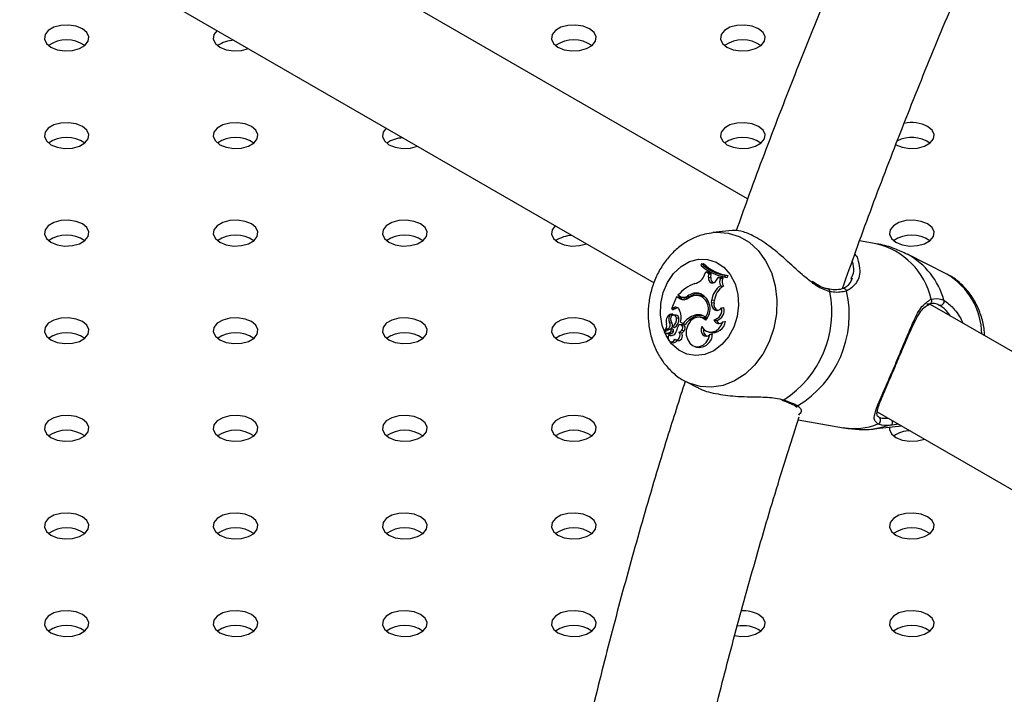
# Model space of a CAD drawing. Units: millimetres. Extents: x 0 to 2970, y 0 to 2103.
# Drawn here: x 2225 to 2238, y 1841 to 1850 of the extents above; entities that cross this region are included whole.
import ezdxf

# ---------------------------------------------------------------- set-up
doc = ezdxf.new("R2010")
doc.units = ezdxf.units.MM
doc.header["$LTSCALE"] = 50

msp = doc.modelspace()

# ---------------------------------------------------------------- linework, layer by layer
at = {"color": 7, "linetype": 'Continuous', "lineweight": 25}
for p, q in [((2234.937, 1847.615), (2221.415, 1855.421)), ((2220.615, 1854.036), (2233.685, 1846.491)), ((2234.453, 1847.161), (2234.474, 1847.164)), ((2234.73, 1847.194), (2234.474, 1847.164)), ((2236.657, 1847.014), (2236.436, 1847.054)), ((2234.32, 1846.748), (2234.311, 1846.729)), ((2234.32, 1846.748), (2234.348, 1846.75)), ((2237.604, 1846.607), (2237.077, 1846.874)), ((2234.362, 1846.597), (2234.38, 1846.638)), ((2234.418, 1846.614), (2234.38, 1846.638)), ((2234.38, 1846.638), (2234.408, 1846.638)), ((2234.451, 1846.612), (2234.408, 1846.638)), ((2234.413, 1846.569), (2234.418, 1846.614)), ((2234.418, 1846.614), (2234.451, 1846.612)), ((2234.413, 1846.569), (2234.446, 1846.564)), ((2234.446, 1846.564), (2234.451, 1846.612)), ((2234.522, 1846.528), (2234.541, 1846.562)), ((2234.528, 1846.597), (2234.557, 1846.587)), ((2234.572, 1846.555), (2234.541, 1846.562)), ((2234.541, 1846.562), (2234.57, 1846.562)), ((2234.607, 1846.552), (2234.57, 1846.562)), ((2234.572, 1846.555), (2234.607, 1846.552)), ((2234.634, 1846.573), (2234.642, 1846.592)), ((2234.634, 1846.573), (2234.665, 1846.563)), ((2234.642, 1846.592), (2234.677, 1846.591)), ((2234.665, 1846.563), (2234.677, 1846.591)), ((2236.322, 1846.542), (2236.327, 1846.559)), ((2234.577, 1846.453), (2234.612, 1846.446)), ((2233.987, 1846.303), (2233.919, 1846.144)), ((2234.025, 1846.281), (2233.987, 1846.303)), ((2233.987, 1846.303), (2234.015, 1846.303)), ((2234.028, 1846.311), (2234.005, 1846.325)), ((2234.056, 1846.28), (2234.015, 1846.303)), ((2234.025, 1846.281), (2234.056, 1846.28)), ((2234.047, 1846.303), (2234.076, 1846.293)), ((2234.132, 1846.312), (2234.163, 1846.303)), ((2234.291, 1846.322), (2234.261, 1846.323)), ((2234.283, 1846.321), (2234.313, 1846.32)), ((2234.305, 1846.345), (2234.322, 1846.339)), ((2234.455, 1846.229), (2234.46, 1846.263)), ((2234.455, 1846.229), (2234.488, 1846.223)), ((2234.46, 1846.263), (2234.493, 1846.258)), ((2234.488, 1846.223), (2234.493, 1846.258)), ((2233.945, 1846.156), (2233.919, 1846.144)), ((2233.919, 1846.144), (2233.929, 1846.138)), ((2233.945, 1846.156), (2233.976, 1846.147)), ((2233.976, 1846.147), (2233.946, 1846.133)), ((2234.589, 1846.156), (2234.621, 1846.16)), ((2256.15, 1835.369), (2237.378, 1846.207)), ((2233.891, 1845.96), (2233.924, 1845.958)), ((2233.904, 1846.07), (2233.907, 1846.071)), ((2233.935, 1846.07), (2233.92, 1846.07)), ((2233.937, 1846.063), (2233.932, 1846.058)), ((2233.979, 1846.061), (2233.949, 1846.062)), ((2233.984, 1846.023), (2234.017, 1846.019)), ((2234.04, 1845.967), (2234.074, 1845.947)), ((2234.232, 1846.057), (2234.262, 1846.048)), ((2234.315, 1846.033), (2234.285, 1846.033)), ((2234.374, 1846.029), (2234.393, 1846.022)), ((2234.487, 1845.995), (2234.523, 1845.986)), ((2234.606, 1845.968), (2234.643, 1845.976)), ((2233.871, 1845.877), (2233.819, 1845.848)), ((2233.819, 1845.848), (2233.841, 1845.841)), ((2233.897, 1845.871), (2233.822, 1845.831)), ((2233.829, 1845.824), (2233.857, 1845.815)), ((2233.894, 1845.827), (2233.924, 1845.818)), ((2233.932, 1845.871), (2233.902, 1845.872)), ((2233.934, 1845.906), (2233.96, 1845.894)), ((2234.018, 1845.829), (2234.055, 1845.822)), ((2234.069, 1845.93), (2234.039, 1845.931)), ((2234.056, 1845.859), (2234.088, 1845.85)), ((2234.074, 1845.947), (2234.104, 1845.936)), ((2234.403, 1845.838), (2234.431, 1845.828)), ((2233.884, 1845.791), (2233.913, 1845.791)), ((2233.904, 1845.701), (2233.932, 1845.692)), ((2233.913, 1845.791), (2233.926, 1845.785)), ((2233.972, 1845.73), (2234.001, 1845.721)), ((2234.431, 1845.799), (2234.466, 1845.807)), ((2234.225, 1845.641), (2234.254, 1845.631)), ((2234.119, 1845.166), (2234.259, 1845.094)), ((2235.616, 1844.66), (2236.22, 1844.553)), ((2236.673, 1844.766), (2254.898, 1834.245)), ((2236.661, 1844.54), (2236.996, 1844.579))]:
    msp.add_line(p, q, dxfattribs=at)
at = {"color": 8, "linetype": 'Continuous', "lineweight": 25}
msp.add_line((2233.871, 1845.877), (2233.894, 1845.87), dxfattribs=at)
at = {"color": 7, "linetype": 'Continuous', "lineweight": 25, "flags": 128}
for points in [[(2226.034, 1849.891), (2225.948, 1849.926), (2225.848, 1849.941), (2225.744, 1849.936), (2225.649, 1849.911), (2225.576, 1849.868), (2225.532, 1849.814), (2225.523, 1849.754), (2225.55, 1849.696), (2225.609, 1849.646), (2225.695, 1849.612), (2225.795, 1849.596), (2225.899, 1849.602), (2225.993, 1849.627), (2226.067, 1849.67), (2226.111, 1849.724), (2226.12, 1849.784), (2226.093, 1849.842), (2226.034, 1849.891)], [(2232.822, 1849.891), (2232.736, 1849.926), (2232.636, 1849.941), (2232.532, 1849.936), (2232.438, 1849.911), (2232.364, 1849.868), (2232.32, 1849.814), (2232.311, 1849.754), (2232.338, 1849.696), (2232.398, 1849.646), (2232.483, 1849.612), (2232.584, 1849.596), (2232.687, 1849.602), (2232.782, 1849.627), (2232.855, 1849.67), (2232.899, 1849.724), (2232.909, 1849.784), (2232.882, 1849.842), (2232.822, 1849.891)], [(2235.085, 1849.891), (2234.999, 1849.926), (2234.899, 1849.941), (2234.795, 1849.936), (2234.7, 1849.911), (2234.627, 1849.868), (2234.583, 1849.814), (2234.574, 1849.754), (2234.6, 1849.696), (2234.66, 1849.646), (2234.746, 1849.612), (2234.846, 1849.596), (2234.95, 1849.602), (2235.044, 1849.627), (2235.118, 1849.67), (2235.162, 1849.724), (2235.171, 1849.784), (2235.144, 1849.842), (2235.085, 1849.891)], [(2227.837, 1849.867), (2227.794, 1849.814), (2227.785, 1849.754), (2227.812, 1849.696), (2227.872, 1849.646), (2227.957, 1849.612), (2228.058, 1849.596), (2228.162, 1849.602), (2228.254, 1849.626)], [(2226.034, 1848.585), (2225.948, 1848.62), (2225.848, 1848.635), (2225.744, 1848.63), (2225.649, 1848.605), (2225.576, 1848.562), (2225.532, 1848.508), (2225.523, 1848.448), (2225.55, 1848.39), (2225.609, 1848.34), (2225.695, 1848.306), (2225.795, 1848.29), (2225.899, 1848.295), (2225.993, 1848.321), (2226.067, 1848.363), (2226.111, 1848.418), (2226.12, 1848.478), (2226.093, 1848.536), (2226.034, 1848.585)], [(2228.296, 1848.585), (2228.211, 1848.62), (2228.11, 1848.635), (2228.007, 1848.63), (2227.912, 1848.605), (2227.838, 1848.562), (2227.794, 1848.508), (2227.785, 1848.448), (2227.812, 1848.39), (2227.872, 1848.34), (2227.957, 1848.306), (2228.058, 1848.29), (2228.162, 1848.295), (2228.256, 1848.321), (2228.33, 1848.363), (2228.374, 1848.418), (2228.383, 1848.478), (2228.356, 1848.536), (2228.296, 1848.585)], [(2235.085, 1848.585), (2234.999, 1848.62), (2234.899, 1848.635), (2234.795, 1848.63), (2234.7, 1848.605), (2234.627, 1848.562), (2234.583, 1848.508), (2234.574, 1848.448), (2234.6, 1848.39), (2234.66, 1848.34), (2234.746, 1848.306), (2234.846, 1848.29), (2234.95, 1848.295), (2235.044, 1848.321), (2235.118, 1848.363), (2235.162, 1848.418), (2235.171, 1848.478), (2235.144, 1848.536), (2235.085, 1848.585)], [(2230.1, 1848.561), (2230.057, 1848.508), (2230.048, 1848.448), (2230.075, 1848.39), (2230.135, 1848.34), (2230.22, 1848.306), (2230.321, 1848.29), (2230.425, 1848.295), (2230.517, 1848.32)], [(2236.92, 1848.342), (2236.923, 1848.34), (2237.008, 1848.306), (2237.109, 1848.29), (2237.213, 1848.295), (2237.307, 1848.321), (2237.381, 1848.363), (2237.425, 1848.418), (2237.434, 1848.478), (2237.407, 1848.536), (2237.347, 1848.585)], [(2226.034, 1847.279), (2225.948, 1847.313), (2225.848, 1847.329), (2225.744, 1847.324), (2225.649, 1847.298), (2225.576, 1847.256), (2225.532, 1847.201), (2225.523, 1847.141), (2225.55, 1847.083), (2225.609, 1847.034), (2225.695, 1846.999), (2225.795, 1846.984), (2225.899, 1846.989), (2225.993, 1847.015), (2226.067, 1847.057), (2226.111, 1847.112), (2226.12, 1847.172), (2226.093, 1847.23), (2226.034, 1847.279)], [(2228.296, 1847.279), (2228.211, 1847.313), (2228.11, 1847.329), (2228.007, 1847.324), (2227.912, 1847.298), (2227.838, 1847.256), (2227.794, 1847.201), (2227.785, 1847.141), (2227.812, 1847.083), (2227.872, 1847.034), (2227.957, 1846.999), (2228.058, 1846.984), (2228.162, 1846.989), (2228.256, 1847.015), (2228.33, 1847.057), (2228.374, 1847.112), (2228.383, 1847.172), (2228.356, 1847.23), (2228.296, 1847.279)], [(2230.559, 1847.279), (2230.474, 1847.313), (2230.373, 1847.329), (2230.269, 1847.324), (2230.175, 1847.298), (2230.101, 1847.256), (2230.057, 1847.201), (2230.048, 1847.141), (2230.075, 1847.083), (2230.135, 1847.034), (2230.22, 1846.999), (2230.321, 1846.984), (2230.425, 1846.989), (2230.519, 1847.015), (2230.593, 1847.057), (2230.637, 1847.112), (2230.646, 1847.172), (2230.619, 1847.23), (2230.559, 1847.279)], [(2237.347, 1847.279), (2237.262, 1847.313), (2237.161, 1847.329), (2237.057, 1847.324), (2236.963, 1847.298), (2236.889, 1847.256), (2236.845, 1847.201), (2236.836, 1847.141), (2236.863, 1847.083), (2236.923, 1847.034), (2237.008, 1846.999), (2237.109, 1846.984), (2237.213, 1846.989), (2237.307, 1847.015), (2237.381, 1847.057), (2237.425, 1847.112), (2237.434, 1847.172), (2237.407, 1847.23), (2237.347, 1847.279)], [(2232.362, 1847.254), (2232.32, 1847.201), (2232.311, 1847.141), (2232.338, 1847.083), (2232.398, 1847.034), (2232.483, 1846.999), (2232.584, 1846.984), (2232.687, 1846.989), (2232.779, 1847.014)], [(2234.753, 1845.9), (2234.682, 1845.771), (2234.591, 1845.664), (2234.484, 1845.583), (2234.366, 1845.534), (2234.244, 1845.519), (2234.125, 1845.539), (2234.015, 1845.592), (2233.92, 1845.677), (2233.846, 1845.787), (2233.795, 1845.919), (2233.771, 1846.063), (2233.775, 1846.213), (2233.808, 1846.36), (2233.866, 1846.497), (2233.947, 1846.616), (2234.047, 1846.711), (2234.161, 1846.776), (2234.281, 1846.808), (2234.402, 1846.806), (2234.518, 1846.769), (2234.621, 1846.699), (2234.706, 1846.601), (2234.769, 1846.479), (2234.807, 1846.341), (2234.817, 1846.193), (2234.798, 1846.043), (2234.753, 1845.9)], [(2234.413, 1846.569), (2234.413, 1846.544), (2234.42, 1846.522), (2234.433, 1846.504), (2234.451, 1846.493), (2234.471, 1846.49), (2234.491, 1846.495), (2234.509, 1846.509), (2234.522, 1846.528)], [(2234.313, 1846.32), (2234.296, 1846.322), (2234.291, 1846.322)], [(2234.455, 1846.229), (2234.455, 1846.198), (2234.462, 1846.17), (2234.477, 1846.146), (2234.497, 1846.13), (2234.52, 1846.122), (2234.545, 1846.125), (2234.569, 1846.136), (2234.589, 1846.156)], [(2237.393, 1846.272), (2237.397, 1846.258), (2237.398, 1846.243), (2237.395, 1846.229), (2237.388, 1846.218), (2237.379, 1846.209), (2237.367, 1846.204), (2237.354, 1846.203), (2237.342, 1846.207)], [(2226.034, 1845.973), (2225.948, 1846.007), (2225.848, 1846.023), (2225.744, 1846.017), (2225.649, 1845.992), (2225.576, 1845.95), (2225.532, 1845.895), (2225.523, 1845.835), (2225.55, 1845.777), (2225.609, 1845.728), (2225.695, 1845.693), (2225.795, 1845.678), (2225.899, 1845.683), (2225.993, 1845.708), (2226.067, 1845.751), (2226.111, 1845.805), (2226.12, 1845.865), (2226.093, 1845.923), (2226.034, 1845.973)], [(2228.296, 1845.973), (2228.211, 1846.007), (2228.11, 1846.023), (2228.007, 1846.017), (2227.912, 1845.992), (2227.838, 1845.95), (2227.794, 1845.895), (2227.785, 1845.835), (2227.812, 1845.777), (2227.872, 1845.728), (2227.957, 1845.693), (2228.058, 1845.678), (2228.162, 1845.683), (2228.256, 1845.708), (2228.33, 1845.751), (2228.374, 1845.805), (2228.383, 1845.865), (2228.356, 1845.923), (2228.296, 1845.973)], [(2230.559, 1845.973), (2230.474, 1846.007), (2230.373, 1846.023), (2230.269, 1846.017), (2230.175, 1845.992), (2230.101, 1845.95), (2230.057, 1845.895), (2230.048, 1845.835), (2230.075, 1845.777), (2230.135, 1845.728), (2230.22, 1845.693), (2230.321, 1845.678), (2230.425, 1845.683), (2230.519, 1845.708), (2230.593, 1845.751), (2230.637, 1845.805), (2230.646, 1845.865), (2230.619, 1845.923), (2230.559, 1845.973)], [(2232.822, 1845.973), (2232.736, 1846.007), (2232.636, 1846.023), (2232.532, 1846.017), (2232.438, 1845.992), (2232.364, 1845.95), (2232.32, 1845.895), (2232.311, 1845.835), (2232.338, 1845.777), (2232.398, 1845.728), (2232.483, 1845.693), (2232.584, 1845.678), (2232.687, 1845.683), (2232.782, 1845.708), (2232.855, 1845.751), (2232.899, 1845.805), (2232.909, 1845.865), (2232.882, 1845.923), (2232.822, 1845.973)], [(2233.984, 1846.023), (2233.978, 1846.042), (2233.967, 1846.056), (2233.951, 1846.061), (2233.935, 1846.059), (2233.92, 1846.048), (2233.91, 1846.031), (2233.906, 1846.011), (2233.909, 1845.991)], [(2233.937, 1846.063), (2233.937, 1846.065), (2233.937, 1846.066), (2233.937, 1846.067), (2233.937, 1846.068), (2233.937, 1846.069), (2233.936, 1846.069), (2233.935, 1846.07), (2233.935, 1846.07)], [(2234.376, 1845.991), (2234.33, 1846.024), (2234.275, 1846.033), (2234.22, 1846.019), (2234.172, 1845.981), (2234.135, 1845.926), (2234.116, 1845.86), (2234.116, 1845.792), (2234.136, 1845.73)], [(2234.388, 1846.007), (2234.358, 1846.024), (2234.315, 1846.033)], [(2234.323, 1845.905), (2234.352, 1845.869), (2234.389, 1845.844), (2234.43, 1845.832), (2234.473, 1845.835), (2234.515, 1845.851), (2234.553, 1845.88), (2234.584, 1845.92), (2234.606, 1845.968)], [(2233.913, 1845.847), (2233.914, 1845.852), (2233.914, 1845.857), (2233.914, 1845.862), (2233.912, 1845.866), (2233.909, 1845.869), (2233.905, 1845.871), (2233.901, 1845.872), (2233.897, 1845.871)], [(2233.913, 1845.847), (2233.934, 1845.843), (2233.945, 1845.84)], [(2233.945, 1845.84), (2233.947, 1845.846), (2233.947, 1845.852), (2233.946, 1845.858), (2233.944, 1845.864), (2233.94, 1845.868), (2233.936, 1845.87), (2233.932, 1845.871)], [(2233.961, 1845.736), (2233.977, 1845.729), (2233.994, 1845.73), (2234.01, 1845.738), (2234.023, 1845.753), (2234.031, 1845.772), (2234.033, 1845.794), (2234.028, 1845.813), (2234.018, 1845.829)], [(2234.056, 1845.859), (2234.065, 1845.872), (2234.069, 1845.888), (2234.068, 1845.904), (2234.062, 1845.918), (2234.052, 1845.928), (2234.039, 1845.931), (2234.026, 1845.928), (2234.014, 1845.919)], [(2234.088, 1845.85), (2234.098, 1845.865), (2234.102, 1845.883), (2234.101, 1845.901), (2234.094, 1845.916), (2234.083, 1845.926), (2234.069, 1845.93)], [(2234.323, 1845.905), (2234.314, 1845.876), (2234.314, 1845.845), (2234.323, 1845.817), (2234.338, 1845.794), (2234.36, 1845.78), (2234.384, 1845.776), (2234.409, 1845.783), (2234.431, 1845.799)], [(2233.884, 1845.791), (2233.875, 1845.769), (2233.873, 1845.745), (2233.88, 1845.723), (2233.894, 1845.707), (2233.912, 1845.7), (2233.932, 1845.703), (2233.949, 1845.716), (2233.961, 1845.736)], [(2234.001, 1845.721), (2234.008, 1845.719), (2234.025, 1845.721), (2234.041, 1845.729), (2234.055, 1845.744), (2234.063, 1845.763), (2234.066, 1845.784), (2234.063, 1845.805), (2234.055, 1845.822)], [(2234.136, 1845.73), (2234.163, 1845.684), (2234.201, 1845.652), (2234.247, 1845.636), (2234.295, 1845.638), (2234.342, 1845.658), (2234.382, 1845.694), (2234.413, 1845.743), (2234.431, 1845.799)], [(2226.034, 1844.666), (2225.948, 1844.701), (2225.848, 1844.716), (2225.744, 1844.711), (2225.649, 1844.686), (2225.576, 1844.643), (2225.532, 1844.589), (2225.523, 1844.529), (2225.55, 1844.471), (2225.609, 1844.421), (2225.695, 1844.387), (2225.795, 1844.371), (2225.899, 1844.377), (2225.993, 1844.402), (2226.067, 1844.445), (2226.111, 1844.499), (2226.12, 1844.559), (2226.093, 1844.617), (2226.034, 1844.666)], [(2228.296, 1844.666), (2228.211, 1844.701), (2228.11, 1844.716), (2228.007, 1844.711), (2227.912, 1844.686), (2227.838, 1844.643), (2227.794, 1844.589), (2227.785, 1844.529), (2227.812, 1844.471), (2227.872, 1844.421), (2227.957, 1844.387), (2228.058, 1844.371), (2228.162, 1844.377), (2228.256, 1844.402), (2228.33, 1844.445), (2228.374, 1844.499), (2228.383, 1844.559), (2228.356, 1844.617), (2228.296, 1844.666)], [(2230.559, 1844.666), (2230.474, 1844.701), (2230.373, 1844.716), (2230.269, 1844.711), (2230.175, 1844.686), (2230.101, 1844.643), (2230.057, 1844.589), (2230.048, 1844.529), (2230.075, 1844.471), (2230.135, 1844.421), (2230.22, 1844.387), (2230.321, 1844.371), (2230.425, 1844.377), (2230.519, 1844.402), (2230.593, 1844.445), (2230.637, 1844.499), (2230.646, 1844.559), (2230.619, 1844.617), (2230.559, 1844.666)], [(2232.822, 1844.666), (2232.736, 1844.701), (2232.636, 1844.716), (2232.532, 1844.711), (2232.438, 1844.686), (2232.364, 1844.643), (2232.32, 1844.589), (2232.311, 1844.529), (2232.338, 1844.471), (2232.398, 1844.421), (2232.483, 1844.387), (2232.584, 1844.371), (2232.687, 1844.377), (2232.782, 1844.402), (2232.855, 1844.445), (2232.899, 1844.499), (2232.909, 1844.559), (2232.882, 1844.617), (2232.822, 1844.666)], [(2236.836, 1844.56), (2236.836, 1844.529), (2236.863, 1844.471), (2236.923, 1844.421), (2237.008, 1844.387), (2237.109, 1844.371), (2237.213, 1844.377), (2237.305, 1844.401)], [(2226.034, 1843.36), (2225.948, 1843.395), (2225.848, 1843.41), (2225.744, 1843.405), (2225.649, 1843.38), (2225.576, 1843.337), (2225.532, 1843.283), (2225.523, 1843.223), (2225.55, 1843.164), (2225.609, 1843.115), (2225.695, 1843.081), (2225.795, 1843.065), (2225.899, 1843.07), (2225.993, 1843.096), (2226.067, 1843.138), (2226.111, 1843.193), (2226.12, 1843.253), (2226.093, 1843.311), (2226.034, 1843.36)], [(2228.296, 1843.36), (2228.211, 1843.395), (2228.11, 1843.41), (2228.007, 1843.405), (2227.912, 1843.38), (2227.838, 1843.337), (2227.794, 1843.283), (2227.785, 1843.223), (2227.812, 1843.164), (2227.872, 1843.115), (2227.957, 1843.081), (2228.058, 1843.065), (2228.162, 1843.07), (2228.256, 1843.096), (2228.33, 1843.138), (2228.374, 1843.193), (2228.383, 1843.253), (2228.356, 1843.311), (2228.296, 1843.36)], [(2230.559, 1843.36), (2230.474, 1843.395), (2230.373, 1843.41), (2230.269, 1843.405), (2230.175, 1843.38), (2230.101, 1843.337), (2230.057, 1843.283), (2230.048, 1843.223), (2230.075, 1843.164), (2230.135, 1843.115), (2230.22, 1843.081), (2230.321, 1843.065), (2230.425, 1843.07), (2230.519, 1843.096), (2230.593, 1843.138), (2230.637, 1843.193), (2230.646, 1843.253), (2230.619, 1843.311), (2230.559, 1843.36)], [(2232.822, 1843.36), (2232.736, 1843.395), (2232.636, 1843.41), (2232.532, 1843.405), (2232.438, 1843.38), (2232.364, 1843.337), (2232.32, 1843.283), (2232.311, 1843.223), (2232.338, 1843.164), (2232.398, 1843.115), (2232.483, 1843.081), (2232.584, 1843.065), (2232.687, 1843.07), (2232.782, 1843.096), (2232.855, 1843.138), (2232.899, 1843.193), (2232.909, 1843.253), (2232.882, 1843.311), (2232.822, 1843.36)], [(2237.347, 1843.36), (2237.262, 1843.395), (2237.161, 1843.41), (2237.057, 1843.405), (2236.963, 1843.38), (2236.889, 1843.337), (2236.845, 1843.283), (2236.836, 1843.223), (2236.863, 1843.164), (2236.923, 1843.115), (2237.008, 1843.081), (2237.109, 1843.065), (2237.213, 1843.07), (2237.307, 1843.096), (2237.381, 1843.138), (2237.425, 1843.193), (2237.434, 1843.253), (2237.407, 1843.311), (2237.347, 1843.36)], [(2226.034, 1842.054), (2225.948, 1842.088), (2225.848, 1842.104), (2225.744, 1842.099), (2225.649, 1842.073), (2225.576, 1842.031), (2225.532, 1841.976), (2225.523, 1841.916), (2225.55, 1841.858), (2225.609, 1841.809), (2225.695, 1841.774), (2225.795, 1841.759), (2225.899, 1841.764), (2225.993, 1841.79), (2226.067, 1841.832), (2226.111, 1841.887), (2226.12, 1841.947), (2226.093, 1842.005), (2226.034, 1842.054)], [(2228.296, 1842.054), (2228.211, 1842.088), (2228.11, 1842.104), (2228.007, 1842.099), (2227.912, 1842.073), (2227.838, 1842.031), (2227.794, 1841.976), (2227.785, 1841.916), (2227.812, 1841.858), (2227.872, 1841.809), (2227.957, 1841.774), (2228.058, 1841.759), (2228.162, 1841.764), (2228.256, 1841.79), (2228.33, 1841.832), (2228.374, 1841.887), (2228.383, 1841.947), (2228.356, 1842.005), (2228.296, 1842.054)], [(2230.559, 1842.054), (2230.474, 1842.088), (2230.373, 1842.104), (2230.269, 1842.099), (2230.175, 1842.073), (2230.101, 1842.031), (2230.057, 1841.976), (2230.048, 1841.916), (2230.075, 1841.858), (2230.135, 1841.809), (2230.22, 1841.774), (2230.321, 1841.759), (2230.425, 1841.764), (2230.519, 1841.79), (2230.593, 1841.832), (2230.637, 1841.887), (2230.646, 1841.947), (2230.619, 1842.005), (2230.559, 1842.054)], [(2232.822, 1842.054), (2232.736, 1842.088), (2232.636, 1842.104), (2232.532, 1842.099), (2232.438, 1842.073), (2232.364, 1842.031), (2232.32, 1841.976), (2232.311, 1841.916), (2232.338, 1841.858), (2232.398, 1841.809), (2232.483, 1841.774), (2232.584, 1841.759), (2232.687, 1841.764), (2232.782, 1841.79), (2232.855, 1841.832), (2232.899, 1841.887), (2232.909, 1841.947), (2232.882, 1842.005), (2232.822, 1842.054)], [(2234.762, 1841.77), (2234.846, 1841.759), (2234.95, 1841.764), (2235.044, 1841.79), (2235.118, 1841.832), (2235.162, 1841.887), (2235.171, 1841.947), (2235.144, 1842.005), (2235.085, 1842.054)], [(2237.347, 1842.054), (2237.262, 1842.088), (2237.161, 1842.104), (2237.057, 1842.099), (2236.963, 1842.073), (2236.889, 1842.031), (2236.845, 1841.976), (2236.836, 1841.916), (2236.863, 1841.858), (2236.923, 1841.809), (2237.008, 1841.774), (2237.109, 1841.759), (2237.213, 1841.764), (2237.307, 1841.79), (2237.381, 1841.832), (2237.425, 1841.887), (2237.434, 1841.947), (2237.407, 1842.005), (2237.347, 1842.054)]]:
    msp.add_lwpolyline(points, dxfattribs=at)
at = {"color": 8, "linetype": 'Continuous', "lineweight": 25, "flags": 128}
for points in [[(2234.474, 1847.164), (2234.521, 1847.168), (2234.675, 1847.157), (2234.823, 1847.112), (2234.959, 1847.034), (2235.079, 1846.924), (2235.179, 1846.788), (2235.256, 1846.629), (2235.306, 1846.453), (2235.329, 1846.266), (2235.323, 1846.075), (2235.289, 1845.885), (2235.227, 1845.704)], [(2235.227, 1845.704), (2235.14, 1845.538), (2235.031, 1845.391), (2234.904, 1845.27), (2234.762, 1845.178), (2234.611, 1845.118), (2234.456, 1845.093), (2234.302, 1845.103), (2234.155, 1845.149), (2234.128, 1845.161)], [(2236.851, 1844.585), (2236.678, 1844.542), (2236.661, 1844.54)]]:
    msp.add_lwpolyline(points, dxfattribs=at)
at = {"color": 7, "linetype": 'Continuous', "lineweight": 25}
for centre, radius, start, end in [((2225.821, 1849.317), 0.426, 55.286, 124.714), ((2228.068, 1849.34), 0.397, 91.0122, 124.6967), ((2232.61, 1849.317), 0.426, 55.286, 124.714), ((2234.872, 1849.317), 0.426, 55.286, 124.714), ((2237.134, 1848.165), 0.471, 63.03, 102.4471), ((2225.821, 1848.011), 0.426, 55.286, 124.714), ((2228.084, 1848.011), 0.426, 55.286, 124.714), ((2230.331, 1848.034), 0.397, 91.0122, 124.6967), ((2234.872, 1848.011), 0.426, 55.286, 124.714), ((2237.133, 1848), 0.436, 55.9249, 116.7123), ((2225.821, 1846.705), 0.426, 55.286, 124.714), ((2228.084, 1846.705), 0.426, 55.286, 124.714), ((2230.347, 1846.705), 0.426, 55.286, 124.714), ((2232.593, 1846.728), 0.397, 91.0122, 124.6967), ((2237.135, 1846.705), 0.426, 55.286, 124.714), ((2234.717, 1847.158), 0.571, 225.8604, 262.4538), ((2234.747, 1847.154), 0.568, 225.421, 262.9523), ((2234.706, 1847.133), 0.565, 225.7103, 262.6976), ((2234.409, 1845.986), 0.527, 109.5552, 140.0504), ((2234.191, 1846.661), 0.183, 282.9884, 339.5398), ((2234.51, 1846.55), 0.0658, 168.2652, 243.6968), ((2234.728, 1847.101), 0.541, 251.5671, 263.3926), ((2234.677, 1846.508), 0.114, 156.1562, 209.0265), ((2234.704, 1846.504), 0.108, 153.2431, 212.0039), ((2234.247, 1846.181), 0.174, 70.4946, 131.2838), ((2234.716, 1846.236), 0.258, 122.6334, 173.9119), ((2234.743, 1846.232), 0.251, 121.2893, 174.0278), ((2234.671, 1846.101), 1.395, 302.5617, 11.2155), ((2234.873, 1846.067), 1.425, 301.016, 12.7612), ((2234.081, 1846.381), 0.115, 240.6636, 305.3309), ((2234.08, 1846.402), 0.104, 240.3683, 300.108), ((2234.11, 1846.372), 0.107, 239.8495, 259.9663), ((2234.109, 1846.397), 0.109, 252.3532, 299.9091), ((2234.256, 1846.141), 0.182, 81.5812, 126.5803), ((2234.277, 1846.174), 0.172, 74.6587, 131.2933), ((2234.225, 1846.143), 0.188, 322.7979, 71.9244), ((2234.211, 1846.142), 0.224, 317.4893, 65.2511), ((2234.293, 1846.187), 0.135, 37.7024, 81.4955), ((2234.571, 1846.203), 0.0854, 166.4281, 248.8228), ((2237.517, 1846.242), 0.0511, 249.2817, 17.7104), ((2233.975, 1846.113), 0.0526, 21.9123, 125.3264), ((2234.005, 1846.105), 0.0516, 89.7837, 125.3871), ((2233.809, 1846.029), 0.238, 344.8734, 25.9061), ((2234.456, 1846.128), 0.137, 283.3035, 11.8511), ((2234.481, 1846.124), 0.144, 286.6565, 14.2904), ((2233.946, 1845.979), 0.101, 114.7839, 202.7779), ((2233.84, 1845.928), 0.0608, 301.634, 31.8475), ((2233.98, 1846.006), 0.0998, 139.8887, 207.2525), ((2233.73, 1845.892), 0.205, 3.8926, 28.888), ((2233.861, 1846.006), 0.124, 306.1588, 7.8859), ((2233.89, 1846.001), 0.128, 303.2989, 8.1136), ((2233.975, 1846.019), 0.0417, 359.636, 84.8343), ((2234.322, 1845.761), 0.309, 106.8203, 143.1688), ((2234.351, 1845.755), 0.306, 106.8388, 143.6651), ((2234.279, 1845.921), 0.144, 48.6923, 109.0442), ((2234.309, 1845.913), 0.143, 80.8084, 108.9744), ((2234.468, 1846.002), 0.177, 258.2721, 351.6816), ((2234.555, 1846.019), 0.0718, 199.5824, 315.0183), ((2234.587, 1846.017), 0.0717, 205.3599, 254.8143), ((2225.821, 1845.398), 0.426, 55.286, 124.714), ((2228.084, 1845.398), 0.426, 55.286, 124.714), ((2230.347, 1845.398), 0.426, 55.286, 124.714), ((2232.61, 1845.398), 0.426, 55.286, 124.714), ((2233.772, 1845.919), 0.0835, 304.0143, 13.8519), ((2233.819, 1845.849), 0.00115, 125.7037, 263.7642), ((2233.823, 1845.829), 0.00237, 116.5971, 228.2091), ((2233.858, 1845.913), 0.0932, 247.4497, 292.9033), ((2233.912, 1845.859), 0.0732, 247.4448, 353.1798), ((2233.878, 1845.86), 0.0368, 295.0456, 338.993), ((2233.868, 1845.922), 0.0652, 309.0976, 355.3659), ((2233.907, 1845.855), 0.0411, 294.9985, 338.966), ((2234.174, 1845.812), 0.193, 146.271, 168.593), ((2233.991, 1845.904), 0.0798, 290.2953, 325.1845), ((2234.018, 1845.9), 0.0858, 295.2715, 324.6905), ((2234.427, 1845.852), 0.0817, 165.5625, 244.9882), ((2233.887, 1845.906), 0.0963, 251.8963, 292.893), ((2233.945, 1845.74), 0.0497, 255.5245, 342.5051), ((2234.287, 1845.807), 0.179, 259.177, 359.9572), ((2235.406, 1844.948), 0.028, 251.9967, 305.3688), ((2236.668, 1844.653), 0.0507, 285.5218, 55.6559), ((2225.821, 1844.092), 0.426, 55.286, 124.714), ((2228.084, 1844.092), 0.426, 55.286, 124.714), ((2230.347, 1844.092), 0.426, 55.286, 124.714), ((2232.61, 1844.092), 0.426, 55.286, 124.714), ((2237.119, 1844.115), 0.397, 91.0122, 124.6967), ((2225.821, 1842.786), 0.426, 55.286, 124.714), ((2228.084, 1842.786), 0.426, 55.286, 124.714), ((2230.347, 1842.786), 0.426, 55.286, 124.714), ((2232.61, 1842.786), 0.426, 55.286, 124.714), ((2237.135, 1842.786), 0.426, 55.286, 124.714), ((2234.876, 1841.654), 0.45, 62.4844, 92.7175), ((2225.821, 1841.48), 0.426, 55.286, 124.714), ((2228.084, 1841.48), 0.426, 55.286, 124.714), ((2230.347, 1841.48), 0.426, 55.286, 124.714), ((2232.61, 1841.48), 0.426, 55.286, 124.714), ((2234.877, 1841.481), 0.422, 55.7157, 101.1409), ((2237.135, 1841.48), 0.426, 55.286, 124.714)]:
    msp.add_arc(centre, radius, start, end, dxfattribs=at)
at = {"color": 8, "linetype": 'Continuous', "lineweight": 25}
for centre, radius, start, end in [((2236.44, 1846.064), 0.975, 12.3384, 77.1423), ((2236.595, 1845.991), 1.006, 15.3731, 61.4085), ((2237.13, 1845.792), 0.943, 0.8213, 59.781), ((2236.005, 1846.373), 0.0351, 359.2108, 75.8126), ((2236.219, 1846.369), 0.0453, 15.486, 104.3775), ((2235.591, 1844.886), 0.0439, 238.9031, 291.9287), ((2236.827, 1844.63), 0.0513, 298.6888, 22.6475), ((2236.362, 1845.376), 0.836, 260.191, 292.4605)]:
    msp.add_arc(centre, radius, start, end, dxfattribs=at)
at = {"color": 7, "linetype": 'Continuous', "lineweight": 25}
for points, knots in [([(2240.851, 1859.965), (2240.678, 1859.675), (2240.306, 1859.051), (2239.755, 1858.082), (2239.193, 1857.062), (2238.648, 1856.033), (2238.12, 1854.997), (2237.609, 1853.955), (2237.117, 1852.908), (2236.642, 1851.855), (2236.186, 1850.799), (2235.749, 1849.739), (2235.332, 1848.676), (2235.011, 1847.826), (2234.835, 1847.33), (2234.785, 1847.188)], [0, 0, 0, 0, 0.070864, 0.152371, 0.233878, 0.315386, 0.396896, 0.478408, 0.559922, 0.64144, 0.722963, 0.80449, 0.886022, 0.967561, 1, 1, 1, 1]), ([(2236.209, 1846.416), (2236.269, 1846.586), (2236.45, 1847.104), (2236.775, 1847.97), (2237.181, 1849.011), (2237.608, 1850.051), (2238.053, 1851.088), (2238.516, 1852.121), (2238.998, 1853.15), (2239.497, 1854.173), (2240.013, 1855.191), (2240.547, 1856.201), (2241.097, 1857.204), (2241.658, 1858.193), (2242.045, 1858.843), (2242.236, 1859.165)], [0, 0, 0, 0, 0.039284, 0.119438, 0.199599, 0.279766, 0.359939, 0.440117, 0.520299, 0.600484, 0.680672, 0.760863, 0.841055, 0.921249, 1, 1, 1, 1]), ([(2234.45, 1847.157), (2234.412, 1847.151), (2234.322, 1847.137), (2234.185, 1847.081), (2234.044, 1846.995), (2233.917, 1846.882), (2233.808, 1846.747), (2233.718, 1846.592), (2233.653, 1846.421), (2233.613, 1846.241), (2233.601, 1846.055), (2233.618, 1845.871), (2233.665, 1845.693), (2233.74, 1845.527), (2233.841, 1845.38), (2233.966, 1845.26), (2234.065, 1845.187), (2234.124, 1845.164), (2234.131, 1845.161)], [0, 0, 0, 0, 0.045287, 0.108908, 0.173218, 0.238527, 0.304907, 0.372223, 0.440256, 0.508819, 0.577816, 0.647198, 0.716875, 0.786604, 0.855958, 0.924409, 0.991546, 1, 1, 1, 1]), ([(2235.804, 1846.494), (2235.759, 1846.528), (2235.64, 1846.619), (2235.449, 1846.805), (2235.221, 1846.995), (2235.012, 1847.128), (2234.837, 1847.194), (2234.766, 1847.193), (2234.73, 1847.193)], [0, 0, 0, 0, 0.114134, 0.305864, 0.488306, 0.672722, 0.837417, 1, 1, 1, 1]), ([(2237.076, 1846.872), (2237.02, 1846.898), (2236.898, 1846.957), (2236.754, 1847.001), (2236.668, 1847.011), (2236.655, 1847.012)], [0, 0, 0, 0, 0.412993, 0.91557, 1, 1, 1, 1]), ([(2236.371, 1846.875), (2236.387, 1846.857), (2236.412, 1846.827), (2236.415, 1846.795), (2236.416, 1846.783)], [0, 0, 0, 0, 0.6285268, 1, 1, 1, 1]), ([(2236.014, 1846.41), (2235.998, 1846.413), (2235.952, 1846.42), (2235.88, 1846.455), (2235.825, 1846.495), (2235.802, 1846.511)], [0, 0, 0, 0, 0.241079, 0.683241, 1, 1, 1, 1]), ([(2236.335, 1846.553), (2236.333, 1846.545), (2236.323, 1846.507), (2236.282, 1846.459), (2236.239, 1846.42), (2236.212, 1846.416), (2236.207, 1846.415)], [0, 0, 0, 0, 0.105755, 0.556291, 0.927786, 1, 1, 1, 1]), ([(2238.11, 1845.784), (2238.109, 1845.816), (2238.104, 1845.91), (2238.064, 1846.06), (2237.993, 1846.227), (2237.895, 1846.377), (2237.772, 1846.5), (2237.675, 1846.575), (2237.618, 1846.599), (2237.613, 1846.601)], [0, 0, 0, 0, 0.092998, 0.272686, 0.452609, 0.631709, 0.808633, 0.982256, 1, 1, 1, 1]), ([(2236.207, 1846.414), (2236.204, 1846.412), (2236.177, 1846.402), (2236.115, 1846.394), (2236.046, 1846.404), (2236.014, 1846.408)], [0, 0, 0, 0, 0.0759316, 0.5802, 1, 1, 1, 1]), ([(2236.262, 1846.381), (2236.206, 1846.37), (2236.139, 1846.357), (2236.054, 1846.37), (2236.04, 1846.373)], [0, 0, 0, 0, 0.832421, 1, 1, 1, 1]), ([(2236.681, 1844.604), (2236.667, 1844.615), (2236.638, 1844.637), (2236.628, 1844.701), (2236.654, 1844.794), (2236.708, 1844.926), (2236.774, 1845.075), (2236.863, 1845.277), (2236.966, 1845.52), (2237.065, 1845.762), (2237.165, 1845.991), (2237.26, 1846.186), (2237.351, 1846.245), (2237.393, 1846.272)], [0, 0, 0, 0, 0.057259, 0.116726, 0.233233, 0.301943, 0.373178, 0.471685, 0.570572, 0.665313, 0.769186, 0.892207, 1, 1, 1, 1]), ([(2237.499, 1846.194), (2237.49, 1846.198), (2237.439, 1846.223), (2237.386, 1846.214), (2237.342, 1846.207)], [0, 0, 0, 0, 0.167466, 1, 1, 1, 1]), ([(2237.393, 1846.272), (2237.442, 1846.28), (2237.5, 1846.289), (2237.556, 1846.262), (2237.565, 1846.258)], [0, 0, 0, 0, 0.832421, 1, 1, 1, 1]), ([(2237.565, 1846.258), (2237.606, 1846.229), (2237.649, 1846.199), (2237.733, 1846.101), (2237.787, 1846.04), (2237.814, 1845.96), (2237.816, 1845.954)], [0, 0, 0, 0, 0.466102, 0.477811, 0.956202, 1, 1, 1, 1]), ([(2233.929, 1846.138), (2233.93, 1846.138), (2233.932, 1846.137), (2233.937, 1846.136), (2233.942, 1846.134), (2233.945, 1846.134), (2233.946, 1846.133)], [0, 0, 0, 0, 0.073447, 0.5, 0.75, 1, 1, 1, 1]), ([(2236.968, 1845.502), (2236.987, 1845.547), (2237.027, 1845.64), (2237.084, 1845.774), (2237.141, 1845.903), (2237.199, 1846.019), (2237.257, 1846.114), (2237.314, 1846.18), (2237.353, 1846.196), (2237.371, 1846.204)], [0, 0, 0, 0, 0.133205, 0.270792, 0.415355, 0.566033, 0.72122, 0.871052, 1, 1, 1, 1]), ([(2237.649, 1846.05), (2237.639, 1846.065), (2237.598, 1846.127), (2237.542, 1846.17), (2237.505, 1846.191), (2237.499, 1846.194)], [0, 0, 0, 0, 0.2122042, 0.8714044, 1, 1, 1, 1]), ([(2233.907, 1846.071), (2233.907, 1846.071), (2233.907, 1846.071), (2233.908, 1846.071), (2233.911, 1846.07), (2233.92, 1846.068), (2233.929, 1846.065), (2233.937, 1846.063)], [0, 0, 0, 0, 0.002967, 0.014837, 0.062317, 0.252231, 1, 1, 1, 1]), ([(2233.907, 1846.071), (2233.907, 1846.071), (2233.907, 1846.071), (2233.908, 1846.071), (2233.91, 1846.071), (2233.914, 1846.071), (2233.918, 1846.07), (2233.92, 1846.07)], [0, 0, 0, 0, 0.006431, 0.032157, 0.135064, 0.546681, 1, 1, 1, 1]), ([(2233.819, 1845.848), (2233.819, 1845.848), (2233.822, 1845.847), (2233.829, 1845.845), (2233.836, 1845.843), (2233.842, 1845.841)], [0, 0, 0, 0, 0.057104, 0.285519, 1, 1, 1, 1]), ([(2236.696, 1844.697), (2236.692, 1844.698), (2236.676, 1844.706), (2236.674, 1844.715), (2236.666, 1844.739), (2236.676, 1844.796), (2236.703, 1844.877), (2236.743, 1844.975), (2236.792, 1845.09), (2236.847, 1845.218), (2236.907, 1845.357), (2236.948, 1845.454), (2236.968, 1845.501), (2236.968, 1845.502)], [0, 0, 0, 0, 0.027375, 0.115466, 0.222071, 0.336935, 0.449019, 0.566785, 0.671778, 0.784128, 0.892367, 0.997639, 1, 1, 1, 1]), ([(2234.102, 1845.176), (2234.021, 1844.923), (2233.825, 1844.315), (2233.54, 1843.353), (2233.243, 1842.292), (2232.967, 1841.233), (2232.713, 1840.178), (2232.48, 1839.127), (2232.269, 1838.082), (2232.079, 1837.042), (2231.912, 1836.009), (2231.766, 1834.983), (2231.643, 1833.966), (2231.543, 1832.957), (2231.464, 1831.958), (2231.409, 1830.969), (2231.376, 1829.991), (2231.365, 1829.025), (2231.378, 1828.072), (2231.413, 1827.131), (2231.471, 1826.205), (2231.551, 1825.293), (2231.654, 1824.396), (2231.78, 1823.515), (2231.929, 1822.651), (2232.1, 1821.804), (2232.279, 1821.027), (2232.412, 1820.541), (2232.471, 1820.324)], [0, 0, 0, 0, 0.027879, 0.067018, 0.106161, 0.145309, 0.184462, 0.223619, 0.262782, 0.301951, 0.341125, 0.380304, 0.419489, 0.45868, 0.497876, 0.537077, 0.576282, 0.615492, 0.654706, 0.693922, 0.73314, 0.772358, 0.811575, 0.850788, 0.889996, 0.929195, 0.968384, 1, 1, 1, 1]), ([(2234.261, 1845.097), (2234.268, 1845.093), (2234.33, 1845.049), (2234.511, 1845.005), (2234.785, 1844.968), (2235.065, 1844.966), (2235.289, 1844.959), (2235.386, 1844.934), (2235.422, 1844.925)], [0, 0, 0, 0, 0.024244, 0.232146, 0.446384, 0.693281, 0.885992, 1, 1, 1, 1]), ([(2235.397, 1844.921), (2235.401, 1844.92), (2235.426, 1844.912), (2235.445, 1844.904), (2235.46, 1844.898)], [0, 0, 0, 0, 0.1677598, 1, 1, 1, 1]), ([(2235.422, 1844.925), (2235.483, 1844.903), (2235.557, 1844.875), (2235.6, 1844.85), (2235.607, 1844.846)], [0, 0, 0, 0, 0.832274, 1, 1, 1, 1]), ([(2235.46, 1844.898), (2235.474, 1844.893), (2235.519, 1844.876), (2235.554, 1844.858), (2235.567, 1844.849), (2235.568, 1844.849)], [0, 0, 0, 0, 0.28936, 0.963824, 1, 1, 1, 1]), ([(2235.565, 1844.848), (2235.571, 1844.846), (2235.589, 1844.837), (2235.593, 1844.826), (2235.594, 1844.822), (2235.594, 1844.821)], [0, 0, 0, 0, 0.216793, 0.780605, 1, 1, 1, 1]), ([(2234.1, 1820.439), (2234.03, 1820.685), (2233.89, 1821.185), (2233.704, 1821.963), (2233.536, 1822.766), (2233.389, 1823.587), (2233.265, 1824.425), (2233.161, 1825.28), (2233.08, 1826.152), (2233.02, 1827.038), (2232.982, 1827.94), (2232.966, 1828.856), (2232.972, 1829.785), (2233, 1830.727), (2233.05, 1831.682), (2233.122, 1832.647), (2233.216, 1833.623), (2233.331, 1834.609), (2233.469, 1835.604), (2233.628, 1836.608), (2233.809, 1837.619), (2234.012, 1838.636), (2234.236, 1839.66), (2234.481, 1840.689), (2234.747, 1841.722), (2235.034, 1842.759), (2235.326, 1843.751), (2235.532, 1844.398), (2235.628, 1844.697)], [0, 0, 0, 0, 0.037653, 0.07639, 0.11511, 0.153816, 0.192512, 0.231201, 0.269885, 0.308566, 0.347246, 0.385926, 0.424607, 0.463291, 0.501977, 0.540668, 0.579363, 0.618063, 0.656768, 0.695478, 0.734194, 0.772915, 0.811641, 0.850372, 0.889108, 0.927849, 0.966595, 1, 1, 1, 1]), ([(2236.222, 1844.555), (2236.282, 1844.546), (2236.413, 1844.526), (2236.563, 1844.525), (2236.649, 1844.54), (2236.665, 1844.543)], [0, 0, 0, 0, 0.40844, 0.890959, 1, 1, 1, 1]), ([(2236.851, 1844.585), (2236.796, 1844.583), (2236.73, 1844.58), (2236.688, 1844.601), (2236.681, 1844.604)], [0, 0, 0, 0, 0.832274, 1, 1, 1, 1]), ([(2236.955, 1844.603), (2236.954, 1844.603), (2236.913, 1844.592), (2236.882, 1844.588), (2236.851, 1844.585)], [0, 0, 0, 0, 0.015839, 1, 1, 1, 1])]:
    msp.add_open_spline(points, degree=3, knots=knots, dxfattribs=at)
at = {"color": 8, "linetype": 'Continuous', "lineweight": 25}
for points, knots in [([(2236.416, 1846.783), (2236.427, 1846.74), (2236.454, 1846.632), (2236.399, 1846.469), (2236.306, 1846.409), (2236.262, 1846.381)], [0, 0, 0, 0, 0.260829, 0.654799, 1, 1, 1, 1]), ([(2236.327, 1846.559), (2236.341, 1846.586), (2236.373, 1846.655), (2236.352, 1846.736), (2236.339, 1846.784)], [0, 0, 0, 0, 0.401051, 1, 1, 1, 1]), ([(2236.04, 1846.373), (2235.979, 1846.393), (2235.916, 1846.413), (2235.838, 1846.464), (2235.82, 1846.479), (2235.804, 1846.494)], [0, 0, 0, 0, 0.766549, 0.785806, 1, 1, 1, 1]), ([(2235.607, 1844.846), (2235.621, 1844.834), (2235.65, 1844.81), (2235.661, 1844.76), (2235.634, 1844.735), (2235.618, 1844.721)], [0, 0, 0, 0, 0.287576, 0.586243, 1, 1, 1, 1]), ([(2236.696, 1844.695), (2236.703, 1844.692), (2236.733, 1844.676), (2236.783, 1844.678), (2236.822, 1844.68)], [0, 0, 0, 0, 0.205532, 1, 1, 1, 1])]:
    msp.add_open_spline(points, degree=3, knots=knots, dxfattribs=at)

doc.saveas('drawing.dxf')
